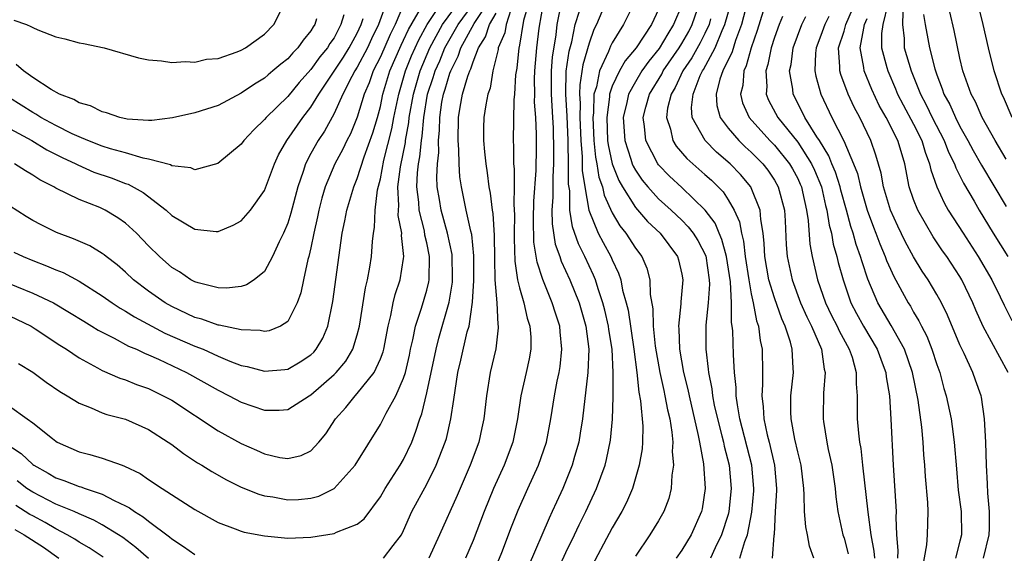
# Model space of a CAD drawing. Units: inches. Extents: x 2599874 to 2601000, y 1479000 to 1482000.
# Drawn here: x 2600572 to 2600657, y 1479543 to 1479589 of the extents above; entities that cross this region are included whole.
import ezdxf

# ---------------------------------------------------------------- set-up
doc = ezdxf.new("R2010")
doc.units = ezdxf.units.IN
doc.header["$MEASUREMENT"] = 0
doc.layers.add('LD25981479_2ft', color=230, linetype='Continuous')

msp = doc.modelspace()

# ---------------------------------------------------------------- linework, layer by layer
at = {"layer": 'LD25981479_2ft'}
for points, elevation in [([(2600657, 1479577.401), (2600656.038, 1479579), (2600654.904, 1479581), (2600654.334, 1479582.334), (2600653.965, 1479583), (2600653.26, 1479585), (2600653, 1479586.095), (2600652.49, 1479588.49), (2600652.114, 1479590.114), (2600651.977, 1479591), (2600651.888, 1479592.111), (2600651.737, 1479593), (2600651.682, 1479593.682), (2600651.643, 1479595), (2600651.646, 1479597), (2600651.755, 1479597.755), (2600651.981, 1479599), (2600652.366, 1479599.634), (2600652.842, 1479601), (2600653.969, 1479603), (2600654.358, 1479603.643), (2600655, 1479604.834), (2600656.516, 1479607), (2600657, 1479607.66)], 10442), ([(2600657.492, 1479581), (2600656.747, 1479582.747), (2600656.623, 1479583), (2600655.961, 1479585), (2600655.466, 1479587), (2600655.016, 1479589), (2600654.522, 1479591), (2600654.065, 1479593), (2600653.965, 1479594.035), (2600653.822, 1479595), (2600653.785, 1479595.785), (2600653.801, 1479597), (2600653.965, 1479598.035), (2600654.024, 1479599), (2600654.321, 1479599.679), (2600654.649, 1479601), (2600655.682, 1479603), (2600656.208, 1479603.792), (2600656.973, 1479605)], 10440), ([(2600570.167, 1479567), (2600573, 1479565.837), (2600574.783, 1479565), (2600576.185, 1479564.185), (2600577.412, 1479563.412), (2600578.117, 1479563), (2600578.652, 1479562.652), (2600579, 1479562.466), (2600580.043, 1479561.957), (2600581.281, 1479561.281), (2600581.958, 1479561), (2600582.655, 1479560.655), (2600583, 1479560.531), (2600583.842, 1479560.158), (2600586.273, 1479559), (2600589, 1479557.462), (2600589.957, 1479557), (2600591, 1479556.443), (2600593, 1479555.747), (2600594.254, 1479555.746), (2600595, 1479555.808), (2600596.858, 1479557), (2600597, 1479557.078), (2600599, 1479558.815), (2600599.182, 1479559), (2600600.013, 1479559.987), (2600600.614, 1479561), (2600601, 1479562.254), (2600601.198, 1479563), (2600601.706, 1479566.294), (2600601.879, 1479567), (2600602.078, 1479568.078), (2600602.218, 1479569), (2600602.308, 1479570.309), (2600602.391, 1479571), (2600602.488, 1479571.512), (2600602.537, 1479573), (2600602.763, 1479574.763), (2600603, 1479575.71), (2600603.304, 1479577.304), (2600603.989, 1479580.011), (2600604.169, 1479581), (2600604.582, 1479583), (2600605.176, 1479585), (2600605.692, 1479586.308), (2600606.305, 1479587.695), (2600607.025, 1479589), (2600608.359, 1479591)], 10496), ([(2600571, 1479563.877), (2600572.865, 1479563), (2600573.223, 1479562.777), (2600575.356, 1479561.356), (2600575.919, 1479561), (2600577, 1479560.261), (2600578.597, 1479559.403), (2600579, 1479559.172), (2600580.517, 1479558.517), (2600581, 1479558.368), (2600581.968, 1479557.968), (2600583, 1479557.608), (2600584.267, 1479557), (2600585, 1479556.602), (2600589, 1479553.969), (2600591, 1479552.883), (2600592.312, 1479552.312), (2600593, 1479551.988), (2600594.326, 1479551.675), (2600595, 1479551.568), (2600596.163, 1479551.837), (2600597, 1479552.257), (2600597.695, 1479553), (2600598.299, 1479553.701), (2600599.118, 1479555), (2600600.016, 1479555.983), (2600600.829, 1479557), (2600601, 1479557.175), (2600602.453, 1479559), (2600603, 1479560.187), (2600603.226, 1479560.774), (2600603.282, 1479561), (2600603.672, 1479563), (2600603.909, 1479563.909), (2600604.115, 1479565), (2600604.279, 1479565.721), (2600604.717, 1479567), (2600605, 1479568.818), (2600605.023, 1479569), (2600604.826, 1479570.826), (2600604.836, 1479571), (2600604.542, 1479572.542), (2600604.554, 1479573), (2600604.596, 1479573.404), (2600604.517, 1479575), (2600604.73, 1479576.73), (2600605.16, 1479578.84), (2600605.175, 1479579), (2600605.455, 1479580.545), (2600605.49, 1479581), (2600605.845, 1479583), (2600606.213, 1479584.213), (2600606.435, 1479585), (2600607.276, 1479587), (2600608.361, 1479589), (2600609.813, 1479591)], 10494), ([(2600571, 1479556.1), (2600572.539, 1479555), (2600573, 1479554.655), (2600574.7, 1479553.3), (2600575, 1479553.068), (2600575.121, 1479553), (2600577, 1479552.163), (2600577.937, 1479551.937), (2600579, 1479551.622), (2600580.713, 1479551), (2600580.934, 1479550.934), (2600582.278, 1479550.278), (2600583, 1479549.778), (2600584.18, 1479549), (2600587, 1479547.194), (2600589, 1479546.058), (2600590.482, 1479545.518), (2600591, 1479545.308), (2600591.239, 1479545.239), (2600593, 1479544.902), (2600595, 1479544.708), (2600597, 1479544.786), (2600599, 1479545.106), (2600599.219, 1479545.219), (2600601, 1479545.919), (2600601.609, 1479546.391), (2600603, 1479548.269), (2600603.421, 1479549), (2600604.715, 1479551), (2600605, 1479551.504), (2600605.7, 1479553), (2600606.067, 1479553.933), (2600606.39, 1479555), (2600606.565, 1479555.435), (2600607, 1479557.231), (2600607.802, 1479561), (2600608.039, 1479561.961), (2600608.938, 1479565.062), (2600609.22, 1479566.78), (2600609.232, 1479567.232), (2600609.196, 1479569), (2600609.179, 1479569.179), (2600608.787, 1479571), (2600608.23, 1479573), (2600608.096, 1479573.904), (2600607.904, 1479575), (2600607.864, 1479575.864), (2600607.925, 1479577), (2600608.034, 1479577.966), (2600608.02, 1479579), (2600608.103, 1479579.897), (2600608.114, 1479581), (2600608.311, 1479582.312), (2600608.437, 1479583), (2600608.58, 1479583.42), (2600609, 1479584.807), (2600609.072, 1479585), (2600609.722, 1479586.278), (2600609.95, 1479587), (2600611.085, 1479589.086), (2600612.342, 1479591)], 10490), ([(2600605, 1479590.702), (2600604.264, 1479589), (2600603.844, 1479588.156), (2600603, 1479586.232), (2600602.375, 1479585), (2600602.025, 1479583.975), (2600601.594, 1479583), (2600601, 1479581.012), (2600600.414, 1479579.586), (2600600.107, 1479579), (2600599.753, 1479578.247), (2600599.08, 1479577), (2600598.238, 1479575), (2600597.955, 1479574.045), (2600597.696, 1479573), (2600597.587, 1479572.413), (2600597.261, 1479571), (2600597, 1479569.735), (2600596.823, 1479569), (2600596.748, 1479568.748), (2600596.356, 1479567), (2600596.135, 1479565.865), (2600595.81, 1479565), (2600595, 1479563.391), (2600594.393, 1479563), (2600593.407, 1479562.593), (2600593, 1479562.525), (2600592.615, 1479562.615), (2600591, 1479562.666), (2600589.091, 1479563.091), (2600589, 1479563.093), (2600587.606, 1479563.606), (2600587, 1479563.751), (2600585, 1479564.679), (2600584.433, 1479565), (2600583, 1479566.018), (2600581.692, 1479567), (2600581, 1479567.65), (2600580.281, 1479568.28), (2600579.335, 1479569), (2600579.157, 1479569.157), (2600579, 1479569.267), (2600577.924, 1479569.924), (2600576.535, 1479570.535), (2600575.07, 1479571.07), (2600573.719, 1479571.719), (2600573, 1479572.111), (2600572.448, 1479572.448), (2600571, 1479573.383)], 10500), ([(2600571.385, 1479589.385), (2600572.466, 1479589), (2600572.845, 1479588.845), (2600573, 1479588.744), (2600573.443, 1479588.557), (2600575, 1479587.958), (2600575.775, 1479587.775), (2600577, 1479587.432), (2600577.378, 1479587.378), (2600579.158, 1479587), (2600582.135, 1479586.134), (2600583, 1479585.952), (2600584.118, 1479585.882), (2600585, 1479585.725), (2600586.18, 1479585.82), (2600587, 1479585.762), (2600587.992, 1479586.008), (2600589, 1479586.089), (2600590.652, 1479586.652), (2600591, 1479586.798), (2600591.348, 1479587), (2600593, 1479588.161), (2600593.815, 1479589), (2600594.81, 1479591)], 10510), ([(2600571.389, 1479569.389), (2600572.169, 1479569), (2600573, 1479568.645), (2600574.204, 1479568.204), (2600575, 1479567.854), (2600575.619, 1479567.618), (2600577, 1479566.878), (2600579, 1479565.607), (2600579.847, 1479565), (2600580.546, 1479564.546), (2600581, 1479564.299), (2600581.794, 1479563.794), (2600584.403, 1479562.403), (2600587, 1479561.273), (2600587.698, 1479561), (2600589, 1479560.414), (2600590.014, 1479559.986), (2600591, 1479559.612), (2600591.515, 1479559.515), (2600593, 1479559.1), (2600594.743, 1479559.257), (2600595, 1479559.296), (2600596.09, 1479559.91), (2600597, 1479560.508), (2600597.252, 1479560.748), (2600597.468, 1479561), (2600598.043, 1479561.957), (2600598.473, 1479563), (2600598.887, 1479565.114), (2600599.702, 1479571), (2600599.929, 1479572.071), (2600600.09, 1479573), (2600600.695, 1479575), (2600601, 1479575.729), (2600601.605, 1479577.605), (2600602.339, 1479579.661), (2600602.743, 1479581), (2600603, 1479581.947), (2600603.222, 1479583), (2600603.822, 1479585), (2600604.782, 1479587.218), (2600605, 1479587.656), (2600605.421, 1479588.579), (2600606.57, 1479590.57)], 10498), ([(2600603.542, 1479591), (2600602.849, 1479589), (2600602.242, 1479587.758), (2600601.893, 1479587), (2600601, 1479585.333), (2600600.785, 1479585), (2600600.522, 1479584.522), (2600599.747, 1479583), (2600599, 1479581.331), (2600598.177, 1479579.823), (2600597.62, 1479579), (2600597, 1479577.883), (2600596.534, 1479577), (2600596.331, 1479576.331), (2600595.874, 1479575), (2600595.274, 1479572.726), (2600595, 1479571.868), (2600594.626, 1479571), (2600594.266, 1479570.266), (2600593.703, 1479569), (2600593, 1479567.718), (2600592.112, 1479567), (2600591.455, 1479566.544), (2600591, 1479566.426), (2600589.729, 1479566.271), (2600589, 1479566.299), (2600587.28, 1479566.719), (2600587, 1479566.806), (2600586.646, 1479567), (2600585.678, 1479567.677), (2600585, 1479568.066), (2600583.935, 1479569), (2600583, 1479569.913), (2600581.95, 1479571), (2600581, 1479571.886), (2600580.35, 1479572.35), (2600579.253, 1479573), (2600578.782, 1479573.218), (2600577, 1479573.912), (2600575, 1479574.896), (2600574.829, 1479575), (2600573.61, 1479575.61), (2600573, 1479576.027), (2600572.377, 1479576.378), (2600571.429, 1479577)], 10502), ([(2600571.774, 1479559.774), (2600573, 1479559.019), (2600574.171, 1479558.171), (2600575.355, 1479557.355), (2600575.966, 1479557), (2600577, 1479556.34), (2600578.048, 1479555.952), (2600579, 1479555.528), (2600579.386, 1479555.386), (2600581, 1479554.964), (2600583, 1479554.084), (2600584.689, 1479553), (2600585, 1479552.784), (2600586.003, 1479552.003), (2600587.22, 1479551.22), (2600587.601, 1479551), (2600588.459, 1479550.459), (2600589.734, 1479549.734), (2600591, 1479549.111), (2600592.499, 1479548.499), (2600593, 1479548.372), (2600593.73, 1479548.27), (2600595, 1479548.028), (2600595.94, 1479548.06), (2600597, 1479548.162), (2600597.676, 1479548.324), (2600599.005, 1479548.995), (2600600.822, 1479551), (2600603, 1479554.518), (2600603.49, 1479555.49), (2600604.332, 1479557), (2600605, 1479558.515), (2600605.155, 1479559), (2600605.504, 1479560.496), (2600605.608, 1479561), (2600605.803, 1479561.803), (2600606.031, 1479563), (2600606.546, 1479564.546), (2600607, 1479566.098), (2600607.187, 1479566.813), (2600607.218, 1479567), (2600607.249, 1479569), (2600607, 1479570.18), (2600606.839, 1479570.839), (2600606.793, 1479571.207), (2600606.342, 1479573), (2600606.305, 1479573.695), (2600606.147, 1479575), (2600606.207, 1479576.207), (2600606.296, 1479577), (2600606.416, 1479577.584), (2600606.542, 1479579), (2600606.612, 1479579.388), (2600606.734, 1479581), (2600607.072, 1479583), (2600607.561, 1479584.439), (2600607.731, 1479585), (2600608.118, 1479585.882), (2600608.567, 1479587), (2600609.697, 1479589), (2600611, 1479590.751)], 10492), ([(2600615.831, 1479591), (2600615.35, 1479589.35), (2600614.96, 1479587.04), (2600614.943, 1479587), (2600614.769, 1479585.231), (2600614.663, 1479584.663), (2600614.575, 1479583), (2600614.517, 1479582.517), (2600614.449, 1479579), (2600614.487, 1479578.487), (2600614.497, 1479577), (2600614.55, 1479576.55), (2600614.544, 1479575), (2600614.498, 1479573.502), (2600614.573, 1479572.573), (2600614.541, 1479571), (2600614.545, 1479570.545), (2600614.601, 1479568.601), (2600614.838, 1479567), (2600615, 1479566.297), (2600615.376, 1479565), (2600615.67, 1479563.67), (2600615.899, 1479563), (2600615.969, 1479562.031), (2600615.975, 1479561), (2600615.826, 1479560.174), (2600615.579, 1479559), (2600615.124, 1479557), (2600614.824, 1479555), (2600614.418, 1479553), (2600613.664, 1479551), (2600612.757, 1479549), (2600611.952, 1479547), (2600611, 1479544.505), (2600610.353, 1479543)], 10484), ([(2600613, 1479542.292), (2600613.463, 1479543.463), (2600614.31, 1479545.69), (2600614.883, 1479547.117), (2600615.719, 1479549), (2600616.64, 1479551), (2600617.33, 1479553), (2600617.707, 1479555), (2600618.019, 1479557), (2600618.255, 1479558.255), (2600618.413, 1479559), (2600618.497, 1479559.503), (2600618.661, 1479561), (2600618.502, 1479562.502), (2600618.469, 1479563), (2600618.105, 1479564.105), (2600617.831, 1479565), (2600617.005, 1479567.005), (2600616.514, 1479568.514), (2600616.239, 1479570.239), (2600616.2, 1479572.2), (2600616.234, 1479573.766), (2600616.429, 1479576.429), (2600616.459, 1479578.459), (2600616.461, 1479579.539), (2600616.409, 1479581), (2600616.302, 1479582.302), (2600616.313, 1479583), (2600616.294, 1479584.294), (2600616.32, 1479585), (2600616.497, 1479587), (2600616.694, 1479588.694), (2600617.113, 1479591)], 10482), ([(2600618.636, 1479591), (2600618.226, 1479589), (2600618.129, 1479588.129), (2600617.818, 1479586.182), (2600617.728, 1479585), (2600617.742, 1479583.742), (2600617.729, 1479583), (2600617.854, 1479581), (2600617.895, 1479580.105), (2600617.94, 1479578.06), (2600617.925, 1479577), (2600617.863, 1479575.863), (2600617.871, 1479574.129), (2600617.79, 1479573), (2600617.805, 1479571.805), (2600618.079, 1479570.079), (2600618.487, 1479569), (2600618.609, 1479568.609), (2600619.346, 1479567), (2600620.135, 1479565), (2600620.715, 1479563), (2600620.978, 1479561), (2600620.903, 1479559), (2600620.428, 1479555), (2600620.246, 1479553.754), (2600620.115, 1479553), (2600619.75, 1479551.75), (2600619.553, 1479551), (2600618.726, 1479549), (2600618.183, 1479547.817), (2600617.828, 1479547), (2600617.557, 1479546.443), (2600615.757, 1479542.243)], 10480), ([(2600622.477, 1479591), (2600621.637, 1479589), (2600621.42, 1479588.58), (2600621, 1479587.387), (2600620.464, 1479585.537), (2600620.197, 1479583.803), (2600620.183, 1479583), (2600620.232, 1479582.232), (2600620.208, 1479581), (2600620.283, 1479579), (2600620.411, 1479577.589), (2600620.42, 1479576.42), (2600620.647, 1479575), (2600620.996, 1479572.996), (2600621.799, 1479571), (2600622.207, 1479570.207), (2600622.875, 1479569), (2600623, 1479568.701), (2600623.556, 1479567.556), (2600623.732, 1479567), (2600623.893, 1479566.107), (2600624.207, 1479565), (2600624.363, 1479564.363), (2600624.866, 1479561), (2600625.118, 1479559), (2600625.3, 1479557.3), (2600625.454, 1479556.546), (2600625.639, 1479554.361), (2600625.612, 1479553), (2600625.576, 1479552.424), (2600625.333, 1479551), (2600624.736, 1479549), (2600624.221, 1479547.779), (2600623.816, 1479547), (2600623, 1479545.61), (2600621, 1479541.852)], 10476), ([(2600624.99, 1479591.01), (2600623.983, 1479589), (2600623, 1479587.419), (2600622.857, 1479587.143), (2600622.691, 1479586.691), (2600621.892, 1479585), (2600621.632, 1479583.632), (2600621.422, 1479583), (2600621.383, 1479581.383), (2600621.331, 1479581), (2600621.411, 1479579), (2600621.554, 1479577.554), (2600621.671, 1479577), (2600621.847, 1479575.847), (2600622.152, 1479575), (2600622.291, 1479574.291), (2600623, 1479572.765), (2600623.654, 1479571.654), (2600624.186, 1479571), (2600625, 1479569.73), (2600625.552, 1479569), (2600625.985, 1479567.985), (2600626.242, 1479567), (2600626.274, 1479565.726), (2600626.496, 1479564.496), (2600626.534, 1479563), (2600626.719, 1479561.281), (2600627.11, 1479559), (2600627.442, 1479557.442), (2600627.551, 1479557), (2600627.77, 1479555.77), (2600627.961, 1479555), (2600628.157, 1479553.843), (2600628.223, 1479553), (2600628.178, 1479552.178), (2600628.289, 1479551), (2600628.138, 1479550.138), (2600628.089, 1479549), (2600627.873, 1479548.127), (2600627.454, 1479547), (2600627, 1479546.211), (2600626.257, 1479545), (2600625, 1479543.157)], 10474), ([(2600629, 1479590.683), (2600628.297, 1479589), (2600627.784, 1479588.215), (2600627.052, 1479586.948), (2600626.15, 1479585.85), (2600625.565, 1479585), (2600625, 1479584.073), (2600624.411, 1479583), (2600624.271, 1479582.271), (2600623.953, 1479581), (2600624.074, 1479579), (2600624.612, 1479577.388), (2600624.719, 1479577), (2600624.8, 1479576.8), (2600625, 1479576.454), (2600625.589, 1479575.589), (2600626.077, 1479575), (2600627, 1479573.979), (2600628.078, 1479573), (2600629, 1479572.129), (2600629.565, 1479571.565), (2600629.99, 1479571), (2600630.378, 1479570.378), (2600631.069, 1479569.069), (2600631.365, 1479567), (2600631.382, 1479566.618), (2600631.266, 1479565), (2600631.079, 1479563.079), (2600631.077, 1479561), (2600631.291, 1479559.291), (2600631.307, 1479559), (2600631.596, 1479557.596), (2600631.652, 1479557), (2600631.808, 1479556.192), (2600632.074, 1479555), (2600632.469, 1479553.531), (2600632.594, 1479553), (2600632.655, 1479552.656), (2600633.094, 1479551), (2600633.272, 1479549), (2600633.062, 1479547), (2600633, 1479546.765), (2600632.436, 1479545), (2600631.881, 1479543.881), (2600631.47, 1479543)], 10470), ([(2600634.001, 1479543), (2600634.435, 1479544.435), (2600634.662, 1479545), (2600635.048, 1479546.952), (2600635.22, 1479548.78), (2600635.231, 1479549), (2600635.052, 1479551), (2600634.022, 1479555), (2600633.797, 1479556.203), (2600633.7, 1479557), (2600633.701, 1479557.701), (2600633.559, 1479559), (2600633.47, 1479560.53), (2600633.405, 1479562.595), (2600633.359, 1479563), (2600633.299, 1479563.299), (2600633.282, 1479565), (2600633.197, 1479566.803), (2600632.873, 1479569), (2600632.468, 1479570.468), (2600632.225, 1479571), (2600631.872, 1479571.872), (2600631.009, 1479573.008), (2600629, 1479574.941), (2600627.937, 1479575.937), (2600627, 1479576.909), (2600626.931, 1479577), (2600625.894, 1479579), (2600625.781, 1479580.219), (2600625.656, 1479581), (2600625.889, 1479581.889), (2600626.22, 1479583), (2600627.273, 1479584.727), (2600627.401, 1479585), (2600628.772, 1479587), (2600629, 1479587.367), (2600629.596, 1479588.404), (2600629.897, 1479589), (2600630.598, 1479591)], 10468), ([(2600640.4, 1479543), (2600640.018, 1479544.018), (2600639.847, 1479545), (2600639.701, 1479545.701), (2600639.575, 1479547), (2600639.564, 1479548.436), (2600639.519, 1479549), (2600639.287, 1479551), (2600639, 1479552.158), (2600638.753, 1479553.247), (2600638.429, 1479555), (2600638.402, 1479555.598), (2600638.412, 1479557), (2600638.63, 1479559), (2600638.625, 1479559.375), (2600638.531, 1479561), (2600638.377, 1479561.623), (2600637.919, 1479563), (2600637.622, 1479563.622), (2600637, 1479565.427), (2600636.525, 1479567), (2600636.164, 1479569), (2600636.121, 1479570.121), (2600636.011, 1479571), (2600635.813, 1479572.187), (2600635.766, 1479573), (2600635, 1479574.921), (2600634.96, 1479575), (2600634.072, 1479576.071), (2600633.176, 1479577), (2600632.006, 1479578.006), (2600631.009, 1479579), (2600629.911, 1479581), (2600629.847, 1479581.847), (2600629.975, 1479583), (2600630.601, 1479584.601), (2600630.787, 1479585), (2600630.873, 1479585.127), (2600631.889, 1479587), (2600632.492, 1479588.492), (2600632.729, 1479589), (2600633.281, 1479591)], 10464), ([(2600634.657, 1479591), (2600634.147, 1479589), (2600633.629, 1479587.629), (2600633.335, 1479586.665), (2600632.541, 1479585), (2600632.286, 1479584.286), (2600631.966, 1479583), (2600632.03, 1479582.03), (2600632.317, 1479581), (2600633, 1479580.076), (2600633.915, 1479579), (2600634.469, 1479578.469), (2600635, 1479577.99), (2600635.98, 1479577), (2600636.432, 1479576.432), (2600637, 1479575.578), (2600637.326, 1479575), (2600637.852, 1479573), (2600637.918, 1479572.082), (2600638.019, 1479570.019), (2600638.095, 1479569), (2600638.518, 1479567), (2600639.255, 1479565), (2600639.79, 1479563.79), (2600640.184, 1479563), (2600641.045, 1479561), (2600641.285, 1479559.285), (2600641.363, 1479559), (2600641.229, 1479557.229), (2600641.205, 1479555.205), (2600641.206, 1479555), (2600641.237, 1479554.763), (2600641.523, 1479553), (2600641.642, 1479552.358), (2600641.938, 1479551), (2600642.224, 1479549), (2600642.281, 1479548.281), (2600642.456, 1479547), (2600642.904, 1479545), (2600643, 1479544.715), (2600643.368, 1479543.368)], 10462), ([(2600636.277, 1479591), (2600635.513, 1479588.487), (2600634.989, 1479587), (2600634.558, 1479585.442), (2600634.343, 1479585), (2600634.261, 1479583.738), (2600634.069, 1479583), (2600634.251, 1479582.251), (2600634.813, 1479581), (2600636.61, 1479579), (2600637, 1479578.606), (2600638.299, 1479577), (2600638.558, 1479576.558), (2600639, 1479575.718), (2600639.225, 1479575.225), (2600639.318, 1479575), (2600639.423, 1479574.577), (2600639.763, 1479573), (2600639.908, 1479572.092), (2600640.054, 1479570.054), (2600640.258, 1479569), (2600640.717, 1479567), (2600641.403, 1479565), (2600641.925, 1479563.926), (2600642.4, 1479563), (2600642.578, 1479562.578), (2600643.456, 1479561), (2600643.691, 1479560.309), (2600644.043, 1479559), (2600644.034, 1479558.034), (2600644.12, 1479557), (2600644.141, 1479555), (2600644.236, 1479553.764), (2600644.331, 1479553), (2600644.435, 1479552.435), (2600644.585, 1479551), (2600645.057, 1479546.943), (2600645.311, 1479545), (2600645.579, 1479543.579), (2600645.616, 1479543)], 10460), ([(2600655.032, 1479543), (2600655.515, 1479545), (2600655.538, 1479545.538), (2600655.556, 1479547), (2600655.416, 1479548.584), (2600655.386, 1479549.386), (2600655.283, 1479551), (2600655.222, 1479553), (2600655.129, 1479555), (2600654.86, 1479556.859), (2600654.826, 1479557), (2600654.337, 1479558.337), (2600654.114, 1479559), (2600653.358, 1479560.642), (2600653, 1479561.382), (2600651.928, 1479563.928), (2600651.397, 1479565), (2600651, 1479565.727), (2600650.25, 1479567), (2600649.745, 1479567.745), (2600649, 1479568.976), (2600648.284, 1479570.284), (2600647.63, 1479571.63), (2600647.011, 1479573), (2600646.411, 1479575), (2600646.198, 1479576.198), (2600645.744, 1479577.744), (2600645.307, 1479579), (2600644.357, 1479581), (2600643.878, 1479581.879), (2600643.366, 1479583), (2600642.71, 1479584.71), (2600642.636, 1479585), (2600642.65, 1479585.35), (2600642.535, 1479587), (2600643, 1479588.423), (2600643.159, 1479589), (2600644.03, 1479591)], 10452), ([(2600646.778, 1479590.778), (2600646.346, 1479589), (2600646.222, 1479588.222), (2600646.233, 1479587), (2600646.703, 1479585.297), (2600646.766, 1479585), (2600647.449, 1479583.449), (2600647.625, 1479583), (2600648.088, 1479582.088), (2600649, 1479580.424), (2600649.716, 1479579), (2600649.992, 1479577.992), (2600650.386, 1479577), (2600650.484, 1479576.484), (2600651, 1479575), (2600651.625, 1479573.625), (2600651.992, 1479573), (2600653.267, 1479571), (2600654.575, 1479569), (2600655.747, 1479567), (2600656.477, 1479565.523), (2600656.808, 1479564.808), (2600657.479, 1479563.479)], 10448), ([(2600599.85, 1479589.85), (2600599.595, 1479589), (2600599, 1479587.864), (2600598.642, 1479587.358), (2600598.44, 1479587), (2600597.782, 1479586.218), (2600597, 1479585.119), (2600595.996, 1479584.004), (2600595, 1479582.807), (2600593.152, 1479581), (2600593, 1479580.803), (2600592.077, 1479579.924), (2600591.219, 1479579), (2600591, 1479578.684), (2600588.977, 1479577.023), (2600587, 1479576.485), (2600586.647, 1479576.647), (2600585, 1479576.823), (2600584.893, 1479576.893), (2600583, 1479577.392), (2600582.528, 1479577.472), (2600581, 1479577.927), (2600579.711, 1479578.289), (2600579, 1479578.52), (2600577.76, 1479579), (2600577, 1479579.317), (2600576.41, 1479579.591), (2600575, 1479580.296), (2600573.7, 1479581), (2600573.279, 1479581.279), (2600573, 1479581.417), (2600571, 1479582.672)], 10506), ([(2600603.278, 1479543), (2600604.09, 1479544.09), (2600604.807, 1479545), (2600605, 1479545.371), (2600605.726, 1479547), (2600607, 1479549.371), (2600607.823, 1479551), (2600608.322, 1479552.322), (2600608.595, 1479553), (2600608.689, 1479553.311), (2600609.077, 1479555), (2600609.344, 1479556.656), (2600609.438, 1479557.438), (2600609.694, 1479559), (2600609.95, 1479560.05), (2600610.499, 1479562.499), (2600610.644, 1479563), (2600610.949, 1479565.051), (2600611.059, 1479566.941), (2600611.059, 1479569.059), (2600610.887, 1479570.886), (2600610.803, 1479571.197), (2600610.407, 1479573), (2600609.985, 1479575), (2600609.862, 1479575.862), (2600609.804, 1479577), (2600609.781, 1479578.219), (2600609.718, 1479579), (2600609.732, 1479581), (2600609.87, 1479581.87), (2600610.094, 1479583), (2600610.538, 1479584.538), (2600610.711, 1479585), (2600610.808, 1479585.192), (2600611, 1479585.798), (2600611.452, 1479587), (2600612.059, 1479587.941), (2600612.421, 1479589), (2600613, 1479589.972)], 10488), ([(2600614.261, 1479590.261), (2600613.841, 1479589), (2600613.721, 1479588.278), (2600613.16, 1479587), (2600613.146, 1479586.854), (2600612.707, 1479585), (2600612.469, 1479583.531), (2600612.265, 1479583), (2600612.083, 1479582.083), (2600611.928, 1479581), (2600611.902, 1479580.098), (2600611.905, 1479579), (2600611.978, 1479578.022), (2600612.082, 1479577), (2600612.205, 1479576.205), (2600612.35, 1479575), (2600612.467, 1479574.467), (2600612.637, 1479573), (2600612.699, 1479572.699), (2600612.825, 1479570.825), (2600612.843, 1479568.842), (2600612.886, 1479567), (2600613.034, 1479565), (2600613.125, 1479563.125), (2600613.156, 1479563), (2600613.157, 1479562.843), (2600612.952, 1479561.048), (2600612.484, 1479559), (2600612.143, 1479557), (2600611.915, 1479555), (2600611.76, 1479554.24), (2600611.489, 1479553), (2600610.746, 1479551), (2600609.876, 1479549), (2600609.62, 1479548.38), (2600608.107, 1479545), (2600607.186, 1479543)], 10486), ([(2600618.228, 1479541.771), (2600619, 1479543.481), (2600619.749, 1479545), (2600620.143, 1479545.857), (2600620.719, 1479547), (2600621.656, 1479549), (2600622.009, 1479550.009), (2600622.384, 1479551), (2600622.512, 1479551.488), (2600622.843, 1479553.157), (2600623.021, 1479554.979), (2600623.094, 1479556.906), (2600623.076, 1479557.076), (2600623.093, 1479559), (2600622.995, 1479561), (2600622.72, 1479562.72), (2600622.687, 1479563), (2600622.366, 1479564.366), (2600622.2, 1479565), (2600621.784, 1479566.216), (2600621.552, 1479567), (2600621.396, 1479567.396), (2600620.641, 1479569), (2600620.087, 1479570.087), (2600619.568, 1479571.568), (2600619.352, 1479573), (2600619.333, 1479574.667), (2600619.237, 1479575.237), (2600619.239, 1479577), (2600619.211, 1479578.789), (2600619.192, 1479579), (2600619.116, 1479581.116), (2600618.995, 1479583), (2600619.03, 1479584.97), (2600619.287, 1479586.713), (2600619.512, 1479587.512), (2600619.807, 1479589), (2600620.169, 1479590.169)], 10478), ([(2600627, 1479590.29), (2600626.392, 1479589), (2600625.068, 1479587), (2600624.126, 1479585.874), (2600623.634, 1479585), (2600623, 1479583.677), (2600622.775, 1479583), (2600622.77, 1479582.77), (2600622.529, 1479581), (2600622.607, 1479579), (2600622.642, 1479578.642), (2600622.989, 1479576.989), (2600623.561, 1479575.561), (2600623.885, 1479575), (2600625, 1479573.22), (2600626.033, 1479572.033), (2600627.139, 1479571), (2600628.645, 1479569), (2600628.726, 1479568.726), (2600629, 1479567.491), (2600629.09, 1479567), (2600628.905, 1479565.095), (2600628.91, 1479564.91), (2600628.729, 1479563), (2600628.759, 1479562.759), (2600628.815, 1479561), (2600629.158, 1479559), (2600629.53, 1479557.53), (2600629.629, 1479557), (2600630.424, 1479553.576), (2600630.521, 1479553), (2600630.887, 1479551.113), (2600631.026, 1479549), (2600630.748, 1479547.252), (2600630.693, 1479547), (2600629.811, 1479545), (2600629, 1479543.681), (2600628.505, 1479543)], 10472), ([(2600637.687, 1479589.687), (2600637.397, 1479589), (2600637, 1479587.901), (2600636.711, 1479587), (2600636.439, 1479585.562), (2600636.244, 1479585), (2600636.329, 1479583.671), (2600636.276, 1479583), (2600636.484, 1479582.484), (2600637.278, 1479581), (2600639, 1479578.862), (2600640.192, 1479577), (2600640.445, 1479576.445), (2600641.041, 1479575), (2600641.411, 1479573.411), (2600641.525, 1479573), (2600641.717, 1479571.717), (2600641.916, 1479571), (2600642.068, 1479570.068), (2600642.389, 1479569), (2600642.498, 1479568.498), (2600642.917, 1479567), (2600643.594, 1479565), (2600644.076, 1479564.076), (2600644.669, 1479563), (2600645.856, 1479561), (2600646.389, 1479559.611), (2600646.604, 1479559), (2600646.631, 1479558.631), (2600646.916, 1479557), (2600647.036, 1479554.964), (2600647.225, 1479551), (2600647.498, 1479547), (2600647.482, 1479546.518), (2600647.539, 1479545), (2600647.649, 1479543.649), (2600647.614, 1479543)], 10458), ([(2600649.791, 1479542.209), (2600650.147, 1479544.147), (2600650.211, 1479545), (2600650.267, 1479547), (2600650.227, 1479547.773), (2600650.021, 1479550.021), (2600649.968, 1479551), (2600649.891, 1479551.891), (2600649.834, 1479553), (2600649.716, 1479554.283), (2600649.398, 1479556.602), (2600648.908, 1479559), (2600648.209, 1479561), (2600647.058, 1479563.058), (2600645.92, 1479565), (2600645.056, 1479567.056), (2600644.55, 1479568.55), (2600644.434, 1479569), (2600644.05, 1479570.05), (2600643.792, 1479571), (2600643.59, 1479571.59), (2600643.22, 1479573), (2600642.729, 1479574.729), (2600642.665, 1479575), (2600642.264, 1479576.264), (2600641.954, 1479577), (2600641.696, 1479577.696), (2600640.892, 1479579), (2600640.666, 1479579.334), (2600639.622, 1479581), (2600639.425, 1479581.425), (2600638.602, 1479583), (2600638.568, 1479583.432), (2600638.308, 1479585), (2600638.44, 1479585.56), (2600638.611, 1479587), (2600639.35, 1479589), (2600639.712, 1479589.712)], 10456), ([(2600641.688, 1479589.688), (2600641.331, 1479589), (2600641, 1479588.052), (2600640.602, 1479587), (2600640.546, 1479586.546), (2600640.485, 1479585), (2600640.56, 1479584.56), (2600641.005, 1479583), (2600641.96, 1479581), (2600642.974, 1479578.974), (2600643.815, 1479577), (2600644.151, 1479576.151), (2600644.421, 1479575), (2600644.993, 1479572.993), (2600645.531, 1479571.531), (2600645.748, 1479571), (2600646.089, 1479570.089), (2600646.557, 1479569), (2600646.669, 1479568.669), (2600647, 1479567.895), (2600647.283, 1479567.283), (2600648.538, 1479565), (2600648.721, 1479564.72), (2600649, 1479564.212), (2600649.463, 1479563.463), (2600649.68, 1479563), (2600650.136, 1479562.136), (2600650.582, 1479561), (2600651, 1479559.697), (2600651.254, 1479559), (2600651.623, 1479557.623), (2600651.81, 1479557), (2600652.233, 1479555), (2600652.336, 1479554.336), (2600652.512, 1479553), (2600652.689, 1479550.689), (2600652.859, 1479548.859), (2600653.116, 1479547), (2600653.128, 1479545), (2600653, 1479544.46), (2600652.613, 1479543)], 10454), ([(2600648.073, 1479590.073), (2600648.029, 1479589), (2600648.19, 1479587.81), (2600648.198, 1479587), (2600648.782, 1479585), (2600649.582, 1479583), (2600650.082, 1479582.082), (2600650.611, 1479581), (2600651.648, 1479579), (2600652.012, 1479578.012), (2600652.525, 1479577), (2600652.639, 1479576.638), (2600653, 1479575.958), (2600653.316, 1479575.316), (2600654.221, 1479573.779), (2600654.66, 1479573), (2600655.872, 1479571), (2600657.121, 1479569)], 10446), ([(2600649.869, 1479589.869), (2600649.993, 1479589), (2600650.236, 1479587.764), (2600650.367, 1479587), (2600650.823, 1479585.176), (2600651, 1479584.654), (2600651.473, 1479583.473), (2600651.618, 1479583), (2600652.119, 1479582.119), (2600652.604, 1479581), (2600653, 1479580.223), (2600653.694, 1479579), (2600654.145, 1479578.145), (2600654.873, 1479576.873), (2600657, 1479573.309)], 10444), ([(2600569.231, 1479581), (2600572.919, 1479579), (2600574.213, 1479578.213), (2600575.545, 1479577.546), (2600576.728, 1479577), (2600576.899, 1479576.899), (2600578.287, 1479576.287), (2600579.773, 1479575.773), (2600581, 1479575.3), (2600581.23, 1479575.23), (2600582.521, 1479574.521), (2600584.517, 1479573), (2600585, 1479572.543), (2600587, 1479571.363), (2600588.831, 1479571.169), (2600589, 1479571.165), (2600590.309, 1479571.691), (2600591, 1479572.085), (2600591.789, 1479573), (2600593, 1479574.701), (2600593.091, 1479574.909), (2600593.861, 1479577), (2600594.22, 1479577.78), (2600594.914, 1479579), (2600596.309, 1479581), (2600597, 1479581.885), (2600597.676, 1479583), (2600599.803, 1479586.197), (2600600.312, 1479587), (2600601, 1479588.263), (2600601.346, 1479589), (2600601.515, 1479589.516)], 10504), ([(2600597.5, 1479589.5), (2600597.338, 1479589), (2600597.198, 1479588.802), (2600597, 1479588.451), (2600596.341, 1479587.659), (2600595.888, 1479587), (2600595.434, 1479586.566), (2600595, 1479586.049), (2600594.403, 1479585.597), (2600593.727, 1479585), (2600593.323, 1479584.677), (2600593, 1479584.386), (2600592.127, 1479583.873), (2600591, 1479583.082), (2600589, 1479582.028), (2600587, 1479581.382), (2600585.05, 1479580.95), (2600583.273, 1479580.727), (2600583, 1479580.733), (2600581.142, 1479580.858), (2600580.513, 1479581), (2600579.384, 1479581.383), (2600579, 1479581.467), (2600577.982, 1479581.982), (2600577, 1479582.261), (2600576.544, 1479582.544), (2600575.324, 1479583), (2600574.593, 1479583.407), (2600573, 1479584.44), (2600572.199, 1479585), (2600571.572, 1479585.572)], 10508), ([(2600631.49, 1479589.49), (2600631.355, 1479589), (2600631, 1479588.237), (2600630.585, 1479587.415), (2600629.868, 1479586.132), (2600629.095, 1479585), (2600628.428, 1479583.571), (2600628.082, 1479583), (2600627.781, 1479581.78), (2600627.683, 1479581), (2600628.019, 1479579.981), (2600628.222, 1479579), (2600628.522, 1479578.522), (2600629.443, 1479577.443), (2600631, 1479576.085), (2600631.57, 1479575.57), (2600632.566, 1479574.566), (2600633, 1479573.889), (2600633.515, 1479573), (2600633.981, 1479571.981), (2600634.14, 1479571), (2600634.33, 1479570.33), (2600634.469, 1479569), (2600634.778, 1479567), (2600635, 1479565.782), (2600635.174, 1479565), (2600635.448, 1479563.448), (2600635.615, 1479563), (2600635.758, 1479561.758), (2600635.943, 1479561), (2600635.976, 1479559), (2600635.975, 1479557.975), (2600635.897, 1479557), (2600636.029, 1479556.029), (2600636.069, 1479555), (2600636.368, 1479553.632), (2600636.536, 1479553), (2600637.006, 1479551), (2600637.184, 1479549), (2600637.186, 1479548.814), (2600637.072, 1479547), (2600636.971, 1479545.029), (2600636.951, 1479544.951), (2600636.803, 1479543)], 10466), ([(2600657.158, 1479559), (2600655, 1479562.97), (2600654.375, 1479564.375), (2600654.117, 1479565), (2600653.168, 1479567), (2600653, 1479567.28), (2600651.861, 1479569), (2600651.5, 1479569.5), (2600650.689, 1479570.689), (2600649.355, 1479573), (2600649, 1479573.916), (2600648.631, 1479575), (2600648.232, 1479577), (2600647.936, 1479578.064), (2600647.647, 1479579), (2600646.643, 1479581), (2600646.037, 1479582.037), (2600645.401, 1479583.401), (2600644.725, 1479585), (2600644.702, 1479585.298), (2600644.381, 1479587), (2600644.695, 1479588.695), (2600644.779, 1479589), (2600645, 1479589.528)], 10450), ([(2600570.499, 1479553), (2600572.011, 1479552.011), (2600573, 1479551.074), (2600573.101, 1479551), (2600574.329, 1479550.329), (2600575, 1479549.92), (2600575.698, 1479549.698), (2600577, 1479549.181), (2600577.149, 1479549.149), (2600577.542, 1479549), (2600579, 1479548.518), (2600580.038, 1479547.962), (2600581, 1479547.514), (2600581.341, 1479547.341), (2600581.796, 1479547), (2600582.547, 1479546.547), (2600583, 1479546.174), (2600584.812, 1479544.813), (2600585, 1479544.648), (2600586.006, 1479544.007), (2600587, 1479543.297)], 10488), ([(2600583, 1479542.959), (2600581.911, 1479543.91), (2600580.765, 1479544.764), (2600580.4, 1479545), (2600579, 1479545.857), (2600578.272, 1479546.272), (2600577, 1479546.81), (2600576.589, 1479547), (2600575, 1479547.65), (2600573, 1479548.671), (2600572.49, 1479549), (2600571.649, 1479549.649)], 10486), ([(2600579.07, 1479543.071), (2600577.87, 1479543.87), (2600577, 1479544.36), (2600576.627, 1479544.627), (2600575.99, 1479545), (2600575, 1479545.515), (2600574.069, 1479546.069), (2600573, 1479546.625), (2600572.763, 1479546.763), (2600571.536, 1479547.535)], 10484), ([(2600571.471, 1479545.47), (2600572.281, 1479545), (2600573.933, 1479543.933), (2600575.25, 1479543)], 10482)]:
    msp.add_lwpolyline(points, dxfattribs=dict(at, elevation=elevation))

doc.saveas('drawing.dxf')
